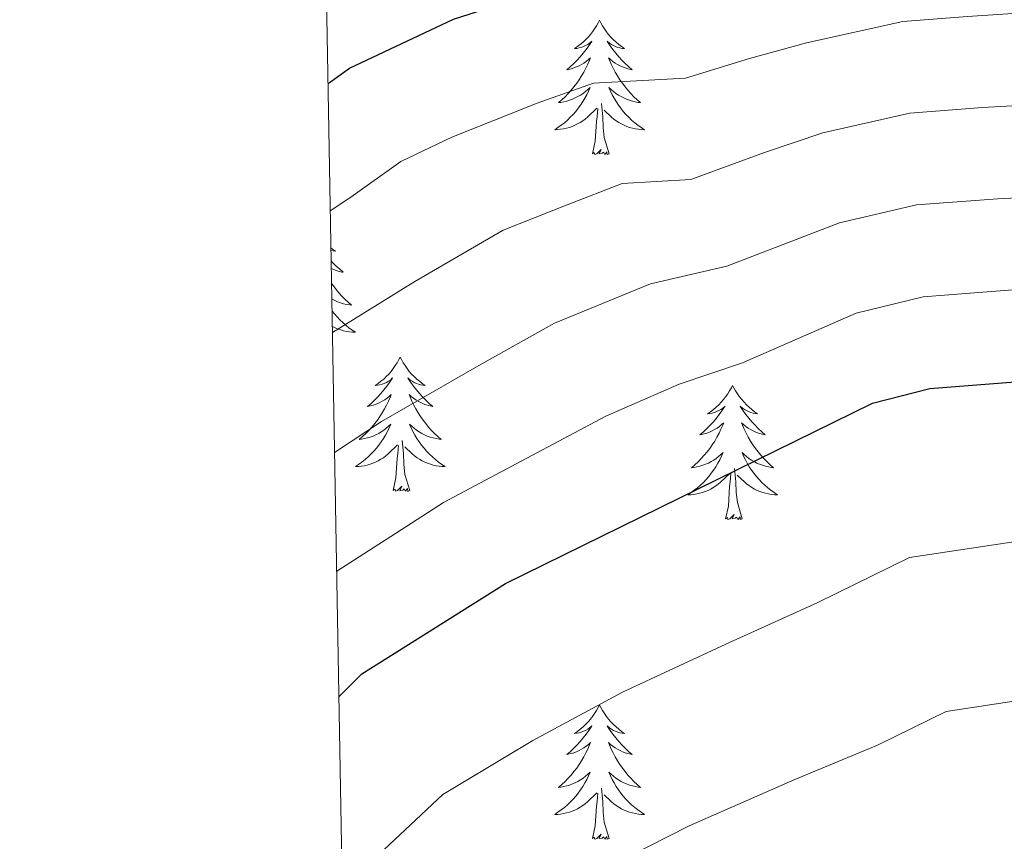
# Model space of a CAD drawing. Extents: x 619322 to 623833, y 784814 to 787867.
# Drawn here: x 620199 to 620286, y 787177 to 787250 of the extents above; entities that cross this region are included whole.
import ezdxf

# ---------------------------------------------------------------- set-up
doc = ezdxf.new("R2010")
doc.units = 0
doc.header["$MEASUREMENT"] = 0
for name, color, linetype in [('Nivel 36', 7, 'Continuous'), ('Nivel 4', 7, 'Continuous'), ('Nivel 5', 7, 'Continuous'), ('Nivel 54', 7, 'Continuous'), ('Nivel 61', 7, 'Continuous'), ('Nivel 63', 7, 'Continuous')]:
    doc.layers.add(name, color=color, linetype=linetype)

msp = doc.modelspace()

# ---------------------------------------------------------------- linework, layer by layer
at = {"layer": 'Nivel 36', "color": 92, "linetype": 'Continuous', "lineweight": 0, "flags": 128}
for points in [[(620250.49, 787249.744), (620250.379, 787249.525), (620250.224, 787249.25), (620250.056, 787248.984), (620249.874, 787248.727), (620249.68, 787248.479), (620249.473, 787248.241), (620249.254, 787248.015), (620249.024, 787247.799), (620248.784, 787247.596), (620248.533, 787247.405), (620248.273, 787247.227), (620248.472, 787247.25), (620248.675, 787247.288), (620248.874, 787247.343), (620249.069, 787247.412), (620249.258, 787247.497), (620249.439, 787247.596), (620249.613, 787247.708), (620249.818, 787247.899), (620249.777, 787247.834), (620249.547, 787247.489), (620249.304, 787247.153), (620249.048, 787246.827), (620248.78, 787246.511), (620248.5, 787246.206), (620248.208, 787245.912), (620247.905, 787245.629), (620247.592, 787245.358), (620247.716, 787245.381), (620247.962, 787245.439), (620248.204, 787245.512), (620248.44, 787245.6), (620248.671, 787245.703), (620248.894, 787245.821), (620249.11, 787245.952), (620249.317, 787246.097), (620249.514, 787246.254), (620249.701, 787246.424), (620249.613, 787246.202), (620249.457, 787245.841), (620249.286, 787245.487), (620249.101, 787245.14), (620248.901, 787244.8), (620248.689, 787244.469), (620248.462, 787244.147), (620248.223, 787243.835), (620247.972, 787243.532), (620247.708, 787243.24), (620247.433, 787242.959), (620247.146, 787242.689), (620246.849, 787242.431), (620247.045, 787242.456), (620247.312, 787242.503), (620247.575, 787242.566), (620247.834, 787242.645), (620248.089, 787242.739), (620248.337, 787242.847), (620248.578, 787242.97), (620248.812, 787243.108), (620249.037, 787243.258), (620249.253, 787243.422), (620249.459, 787243.598), (620249.654, 787243.786), (620249.513, 787243.459), (620249.358, 787243.138), (620249.189, 787242.824), (620249.006, 787242.519), (620248.809, 787242.222), (620248.599, 787241.934), (620248.376, 787241.656), (620248.141, 787241.388), (620247.895, 787241.13), (620247.637, 787240.885), (620247.368, 787240.651), (620247.089, 787240.429), (620246.8, 787240.22), (620246.51, 787240.029), (620246.775, 787240.038), (620247.038, 787240.063), (620247.3, 787240.104), (620247.559, 787240.161), (620247.814, 787240.233), (620248.064, 787240.32), (620248.308, 787240.423), (620248.546, 787240.539), (620248.776, 787240.67), (620248.998, 787240.815), (620249.211, 787240.973), (620249.414, 787241.143), (620250.262, 787241.942)], [(620250.49, 787249.744), (620250.601, 787249.525), (620250.756, 787249.25), (620250.924, 787248.984), (620251.106, 787248.727), (620251.3, 787248.479), (620251.507, 787248.241), (620251.726, 787248.015), (620251.956, 787247.799), (620252.196, 787247.596), (620252.447, 787247.405), (620252.707, 787247.227), (620252.508, 787247.25), (620252.305, 787247.288), (620252.106, 787247.343), (620251.911, 787247.412), (620251.722, 787247.497), (620251.541, 787247.596), (620251.367, 787247.708), (620251.162, 787247.899), (620251.203, 787247.834), (620251.433, 787247.489), (620251.676, 787247.153), (620251.932, 787246.827), (620252.2, 787246.511), (620252.48, 787246.206), (620252.772, 787245.912), (620253.075, 787245.629), (620253.388, 787245.358), (620253.264, 787245.381), (620253.018, 787245.439), (620252.776, 787245.512), (620252.54, 787245.6), (620252.309, 787245.703), (620252.086, 787245.821), (620251.87, 787245.952), (620251.663, 787246.097), (620251.466, 787246.254), (620251.279, 787246.424), (620251.367, 787246.202), (620251.523, 787245.841), (620251.694, 787245.487), (620251.879, 787245.14), (620252.079, 787244.8), (620252.291, 787244.469), (620252.518, 787244.147), (620252.757, 787243.835), (620253.008, 787243.532), (620253.272, 787243.24), (620253.547, 787242.959), (620253.834, 787242.689), (620254.131, 787242.431), (620253.935, 787242.456), (620253.668, 787242.503), (620253.405, 787242.566), (620253.146, 787242.645), (620252.891, 787242.739), (620252.643, 787242.847), (620252.402, 787242.97), (620252.168, 787243.108), (620251.943, 787243.258), (620251.727, 787243.422), (620251.521, 787243.598), (620251.326, 787243.786), (620251.467, 787243.459), (620251.622, 787243.138), (620251.791, 787242.824), (620251.974, 787242.519), (620252.171, 787242.222), (620252.381, 787241.934), (620252.604, 787241.656), (620252.839, 787241.388), (620253.085, 787241.13), (620253.343, 787240.885), (620253.612, 787240.651), (620253.891, 787240.429), (620254.18, 787240.22), (620254.47, 787240.029), (620254.205, 787240.038), (620253.942, 787240.063), (620253.68, 787240.104), (620253.421, 787240.161), (620253.166, 787240.233), (620252.916, 787240.32), (620252.672, 787240.423), (620252.434, 787240.539), (620252.204, 787240.67), (620251.982, 787240.815), (620251.769, 787240.973), (620251.566, 787241.143), (620250.908, 787241.763)], [(620249.871, 787237.893), (620250.116, 787239.011), (620250.229, 787240.753), (620250.277, 787241.186), (620250.34, 787241.909)], [(620251.341, 787237.893), (620250.912, 787239.333), (620250.821, 787240.237), (620250.775, 787241.186), (620250.673, 787242.35)], [(620251.341, 787237.893), (620251.167, 787237.825), (620251.148, 787238.064), (620250.958, 787237.842), (620250.837, 787238.045), (620250.716, 787237.937), (620250.446, 787237.883), (620250.642, 787238.276), (620250.257, 787237.896), (620250.069, 787237.842), (620250.028, 787238.004), (620249.871, 787237.893)], [(620226.644, 787229.529), (620226.789, 787229.419), (620227.049, 787229.241), (620226.85, 787229.264), (620226.648, 787229.302)], [(620226.665, 787228.391), (620226.822, 787228.22), (620227.114, 787227.926), (620227.417, 787227.643), (620227.73, 787227.372), (620227.606, 787227.395), (620227.36, 787227.453), (620227.118, 787227.526), (620226.882, 787227.614), (620226.677, 787227.706)], [(620226.7, 787226.388), (620226.86, 787226.161), (620227.099, 787225.849), (620227.35, 787225.546), (620227.614, 787225.254), (620227.889, 787224.973), (620228.176, 787224.703), (620228.473, 787224.445), (620228.277, 787224.47), (620228.01, 787224.517), (620227.747, 787224.58), (620227.488, 787224.659), (620227.233, 787224.753), (620226.985, 787224.861), (620226.744, 787224.984), (620226.725, 787224.995)], [(620226.744, 787223.922), (620226.946, 787223.67), (620227.181, 787223.402), (620227.427, 787223.144), (620227.685, 787222.899), (620227.954, 787222.665), (620228.233, 787222.443), (620228.522, 787222.234), (620228.812, 787222.043), (620228.547, 787222.052), (620228.284, 787222.077), (620228.022, 787222.118), (620227.763, 787222.175), (620227.508, 787222.247), (620227.258, 787222.334), (620227.014, 787222.437), (620226.776, 787222.553), (620226.768, 787222.558)], [(620232.792, 787219.839), (620232.681, 787219.62), (620232.526, 787219.345), (620232.358, 787219.079), (620232.176, 787218.822), (620231.982, 787218.574), (620231.775, 787218.336), (620231.556, 787218.11), (620231.326, 787217.894), (620231.086, 787217.691), (620230.835, 787217.5), (620230.575, 787217.322), (620230.774, 787217.345), (620230.977, 787217.383), (620231.176, 787217.438), (620231.371, 787217.507), (620231.56, 787217.592), (620231.741, 787217.691), (620231.915, 787217.803), (620232.12, 787217.994), (620232.079, 787217.929), (620231.849, 787217.584), (620231.606, 787217.248), (620231.35, 787216.922), (620231.082, 787216.606), (620230.802, 787216.301), (620230.51, 787216.007), (620230.207, 787215.724), (620229.894, 787215.453), (620230.018, 787215.476), (620230.264, 787215.534), (620230.506, 787215.607), (620230.742, 787215.695), (620230.973, 787215.798), (620231.196, 787215.916), (620231.412, 787216.047), (620231.619, 787216.192), (620231.816, 787216.349), (620232.003, 787216.519), (620231.915, 787216.297), (620231.759, 787215.936), (620231.588, 787215.582), (620231.403, 787215.235), (620231.203, 787214.895), (620230.991, 787214.564), (620230.764, 787214.242), (620230.525, 787213.93), (620230.274, 787213.627), (620230.01, 787213.335), (620229.735, 787213.054), (620229.448, 787212.784), (620229.151, 787212.526), (620229.347, 787212.551), (620229.614, 787212.598), (620229.877, 787212.661), (620230.136, 787212.74), (620230.391, 787212.834), (620230.639, 787212.942), (620230.88, 787213.065), (620231.114, 787213.203), (620231.339, 787213.353), (620231.555, 787213.517), (620231.761, 787213.693), (620231.956, 787213.881), (620231.815, 787213.554), (620231.66, 787213.233), (620231.491, 787212.919), (620231.308, 787212.614), (620231.111, 787212.317), (620230.901, 787212.029), (620230.678, 787211.751), (620230.443, 787211.483), (620230.197, 787211.225), (620229.939, 787210.98), (620229.67, 787210.746), (620229.391, 787210.524), (620229.102, 787210.315), (620228.812, 787210.124), (620229.077, 787210.133), (620229.34, 787210.158), (620229.602, 787210.199), (620229.861, 787210.256), (620230.116, 787210.328), (620230.366, 787210.415), (620230.61, 787210.518), (620230.848, 787210.634), (620231.078, 787210.765), (620231.3, 787210.91), (620231.513, 787211.068), (620231.716, 787211.238), (620232.564, 787212.037)], [(620232.792, 787219.839), (620232.903, 787219.62), (620233.058, 787219.345), (620233.226, 787219.079), (620233.408, 787218.822), (620233.602, 787218.574), (620233.809, 787218.336), (620234.028, 787218.11), (620234.258, 787217.894), (620234.498, 787217.691), (620234.749, 787217.5), (620235.009, 787217.322), (620234.81, 787217.345), (620234.607, 787217.383), (620234.408, 787217.438), (620234.213, 787217.507), (620234.024, 787217.592), (620233.843, 787217.691), (620233.669, 787217.803), (620233.464, 787217.994), (620233.505, 787217.929), (620233.735, 787217.584), (620233.978, 787217.248), (620234.234, 787216.922), (620234.502, 787216.606), (620234.782, 787216.301), (620235.074, 787216.007), (620235.377, 787215.724), (620235.69, 787215.453), (620235.566, 787215.476), (620235.32, 787215.534), (620235.078, 787215.607), (620234.842, 787215.695), (620234.611, 787215.798), (620234.388, 787215.916), (620234.172, 787216.047), (620233.965, 787216.192), (620233.768, 787216.349), (620233.581, 787216.519), (620233.669, 787216.297), (620233.825, 787215.936), (620233.996, 787215.582), (620234.181, 787215.235), (620234.381, 787214.895), (620234.593, 787214.564), (620234.82, 787214.242), (620235.059, 787213.93), (620235.31, 787213.627), (620235.574, 787213.335), (620235.849, 787213.054), (620236.136, 787212.784), (620236.433, 787212.526), (620236.237, 787212.551), (620235.97, 787212.598), (620235.707, 787212.661), (620235.448, 787212.74), (620235.193, 787212.834), (620234.945, 787212.942), (620234.704, 787213.065), (620234.47, 787213.203), (620234.245, 787213.353), (620234.029, 787213.517), (620233.823, 787213.693), (620233.628, 787213.881), (620233.769, 787213.554), (620233.924, 787213.233), (620234.093, 787212.919), (620234.276, 787212.614), (620234.473, 787212.317), (620234.683, 787212.029), (620234.906, 787211.751), (620235.141, 787211.483), (620235.387, 787211.225), (620235.645, 787210.98), (620235.914, 787210.746), (620236.193, 787210.524), (620236.482, 787210.315), (620236.772, 787210.124), (620236.507, 787210.133), (620236.244, 787210.158), (620235.982, 787210.199), (620235.723, 787210.256), (620235.468, 787210.328), (620235.218, 787210.415), (620234.974, 787210.518), (620234.736, 787210.634), (620234.506, 787210.765), (620234.284, 787210.91), (620234.071, 787211.068), (620233.868, 787211.238), (620233.21, 787211.858)], [(620262.307, 787217.331), (620262.196, 787217.112), (620262.041, 787216.837), (620261.873, 787216.571), (620261.691, 787216.314), (620261.497, 787216.066), (620261.29, 787215.828), (620261.071, 787215.602), (620260.841, 787215.386), (620260.601, 787215.183), (620260.35, 787214.992), (620260.09, 787214.814), (620260.289, 787214.837), (620260.492, 787214.875), (620260.691, 787214.93), (620260.886, 787214.999), (620261.075, 787215.084), (620261.256, 787215.183), (620261.43, 787215.295), (620261.635, 787215.486), (620261.594, 787215.421), (620261.364, 787215.076), (620261.121, 787214.74), (620260.865, 787214.414), (620260.597, 787214.098), (620260.317, 787213.793), (620260.025, 787213.499), (620259.722, 787213.216), (620259.409, 787212.945), (620259.533, 787212.968), (620259.779, 787213.026), (620260.021, 787213.099), (620260.257, 787213.187), (620260.488, 787213.29), (620260.711, 787213.408), (620260.927, 787213.539), (620261.134, 787213.684), (620261.331, 787213.841), (620261.518, 787214.011), (620261.43, 787213.789), (620261.274, 787213.428), (620261.103, 787213.074), (620260.918, 787212.727), (620260.718, 787212.387), (620260.506, 787212.056), (620260.279, 787211.734), (620260.04, 787211.422), (620259.789, 787211.119), (620259.525, 787210.827), (620259.25, 787210.546), (620258.963, 787210.276), (620258.666, 787210.018), (620258.862, 787210.043), (620259.129, 787210.09), (620259.392, 787210.153), (620259.651, 787210.232), (620259.906, 787210.326), (620260.154, 787210.434), (620260.395, 787210.557), (620260.629, 787210.695), (620260.854, 787210.845), (620261.07, 787211.009), (620261.276, 787211.185), (620261.471, 787211.373), (620261.33, 787211.046), (620261.175, 787210.725), (620261.006, 787210.411), (620260.823, 787210.106), (620260.626, 787209.809), (620260.416, 787209.521), (620260.193, 787209.243), (620259.958, 787208.975), (620259.712, 787208.717), (620259.454, 787208.472), (620259.185, 787208.238), (620258.906, 787208.016), (620258.617, 787207.807), (620258.327, 787207.616), (620258.592, 787207.625), (620258.855, 787207.65), (620259.117, 787207.691), (620259.376, 787207.748), (620259.631, 787207.82), (620259.881, 787207.907), (620260.125, 787208.01), (620260.363, 787208.126), (620260.593, 787208.257), (620260.815, 787208.402), (620261.028, 787208.56), (620261.231, 787208.73), (620262.079, 787209.529)], [(620262.307, 787217.331), (620262.418, 787217.112), (620262.573, 787216.837), (620262.741, 787216.571), (620262.923, 787216.314), (620263.117, 787216.066), (620263.324, 787215.828), (620263.543, 787215.602), (620263.773, 787215.386), (620264.013, 787215.183), (620264.264, 787214.992), (620264.524, 787214.814), (620264.325, 787214.837), (620264.122, 787214.875), (620263.923, 787214.93), (620263.728, 787214.999), (620263.539, 787215.084), (620263.358, 787215.183), (620263.184, 787215.295), (620262.979, 787215.486), (620263.02, 787215.421), (620263.25, 787215.076), (620263.493, 787214.74), (620263.749, 787214.414), (620264.017, 787214.098), (620264.297, 787213.793), (620264.589, 787213.499), (620264.892, 787213.216), (620265.205, 787212.945), (620265.081, 787212.968), (620264.835, 787213.026), (620264.593, 787213.099), (620264.357, 787213.187), (620264.126, 787213.29), (620263.903, 787213.408), (620263.687, 787213.539), (620263.48, 787213.684), (620263.283, 787213.841), (620263.096, 787214.011), (620263.184, 787213.789), (620263.34, 787213.428), (620263.511, 787213.074), (620263.696, 787212.727), (620263.896, 787212.387), (620264.108, 787212.056), (620264.335, 787211.734), (620264.574, 787211.422), (620264.825, 787211.119), (620265.089, 787210.827), (620265.364, 787210.546), (620265.651, 787210.276), (620265.948, 787210.018), (620265.752, 787210.043), (620265.485, 787210.09), (620265.222, 787210.153), (620264.963, 787210.232), (620264.708, 787210.326), (620264.46, 787210.434), (620264.219, 787210.557), (620263.985, 787210.695), (620263.76, 787210.845), (620263.544, 787211.009), (620263.338, 787211.185), (620263.143, 787211.373), (620263.284, 787211.046), (620263.439, 787210.725), (620263.608, 787210.411), (620263.791, 787210.106), (620263.988, 787209.809), (620264.198, 787209.521), (620264.421, 787209.243), (620264.656, 787208.975), (620264.902, 787208.717), (620265.16, 787208.472), (620265.429, 787208.238), (620265.708, 787208.016), (620265.997, 787207.807), (620266.287, 787207.616), (620266.022, 787207.625), (620265.759, 787207.65), (620265.497, 787207.691), (620265.238, 787207.748), (620264.983, 787207.82), (620264.733, 787207.907), (620264.489, 787208.01), (620264.251, 787208.126), (620264.021, 787208.257), (620263.799, 787208.402), (620263.586, 787208.56), (620263.383, 787208.73), (620262.725, 787209.35)], [(620233.643, 787207.988), (620233.214, 787209.428), (620233.123, 787210.332), (620233.077, 787211.281), (620232.975, 787212.445)], [(620232.173, 787207.988), (620232.418, 787209.106), (620232.531, 787210.848), (620232.579, 787211.281), (620232.642, 787212.004)], [(620261.688, 787205.48), (620261.933, 787206.598), (620262.046, 787208.34), (620262.094, 787208.773), (620262.157, 787209.496)], [(620263.158, 787205.48), (620262.729, 787206.92), (620262.638, 787207.824), (620262.592, 787208.773), (620262.49, 787209.937)], [(620233.643, 787207.988), (620233.469, 787207.92), (620233.45, 787208.159), (620233.26, 787207.937), (620233.139, 787208.14), (620233.018, 787208.032), (620232.748, 787207.978), (620232.944, 787208.371), (620232.559, 787207.991), (620232.371, 787207.937), (620232.33, 787208.099), (620232.173, 787207.988)], [(620263.158, 787205.48), (620262.984, 787205.412), (620262.965, 787205.651), (620262.775, 787205.429), (620262.654, 787205.632), (620262.533, 787205.524), (620262.263, 787205.47), (620262.459, 787205.863), (620262.074, 787205.483), (620261.886, 787205.429), (620261.845, 787205.591), (620261.688, 787205.48)], [(620250.49, 787188.946), (620250.379, 787188.727), (620250.224, 787188.452), (620250.056, 787188.186), (620249.874, 787187.929), (620249.68, 787187.681), (620249.473, 787187.443), (620249.254, 787187.217), (620249.024, 787187.001), (620248.784, 787186.798), (620248.533, 787186.607), (620248.273, 787186.429), (620248.472, 787186.452), (620248.675, 787186.49), (620248.874, 787186.545), (620249.069, 787186.614), (620249.258, 787186.699), (620249.439, 787186.798), (620249.613, 787186.91), (620249.818, 787187.101), (620249.777, 787187.036), (620249.547, 787186.691), (620249.304, 787186.355), (620249.048, 787186.029), (620248.78, 787185.713), (620248.5, 787185.408), (620248.208, 787185.114), (620247.905, 787184.831), (620247.592, 787184.56), (620247.716, 787184.583), (620247.962, 787184.641), (620248.204, 787184.714), (620248.44, 787184.802), (620248.671, 787184.905), (620248.894, 787185.023), (620249.11, 787185.154), (620249.317, 787185.299), (620249.514, 787185.456), (620249.701, 787185.626), (620249.613, 787185.404), (620249.457, 787185.043), (620249.286, 787184.689), (620249.101, 787184.342), (620248.901, 787184.002), (620248.689, 787183.671), (620248.462, 787183.349), (620248.223, 787183.037), (620247.972, 787182.734), (620247.708, 787182.442), (620247.433, 787182.161), (620247.146, 787181.891), (620246.849, 787181.633), (620247.045, 787181.658), (620247.312, 787181.705), (620247.575, 787181.768), (620247.834, 787181.847), (620248.089, 787181.941), (620248.337, 787182.049), (620248.578, 787182.172), (620248.812, 787182.31), (620249.037, 787182.46), (620249.253, 787182.624), (620249.459, 787182.8), (620249.654, 787182.988), (620249.513, 787182.661), (620249.358, 787182.34), (620249.189, 787182.026), (620249.006, 787181.721), (620248.809, 787181.424), (620248.599, 787181.136), (620248.376, 787180.858), (620248.141, 787180.59), (620247.895, 787180.332), (620247.637, 787180.087), (620247.368, 787179.853), (620247.089, 787179.631), (620246.8, 787179.422), (620246.51, 787179.231), (620246.775, 787179.24), (620247.038, 787179.265), (620247.3, 787179.306), (620247.559, 787179.363), (620247.814, 787179.435), (620248.064, 787179.522), (620248.308, 787179.625), (620248.546, 787179.741), (620248.776, 787179.872), (620248.998, 787180.017), (620249.211, 787180.175), (620249.414, 787180.345), (620250.262, 787181.144)], [(620250.49, 787188.946), (620250.601, 787188.727), (620250.756, 787188.452), (620250.924, 787188.186), (620251.106, 787187.929), (620251.3, 787187.681), (620251.507, 787187.443), (620251.726, 787187.217), (620251.956, 787187.001), (620252.196, 787186.798), (620252.447, 787186.607), (620252.707, 787186.429), (620252.508, 787186.452), (620252.305, 787186.49), (620252.106, 787186.545), (620251.911, 787186.614), (620251.722, 787186.699), (620251.541, 787186.798), (620251.367, 787186.91), (620251.162, 787187.101), (620251.203, 787187.036), (620251.433, 787186.691), (620251.676, 787186.355), (620251.932, 787186.029), (620252.2, 787185.713), (620252.48, 787185.408), (620252.772, 787185.114), (620253.075, 787184.831), (620253.388, 787184.56), (620253.264, 787184.583), (620253.018, 787184.641), (620252.776, 787184.714), (620252.54, 787184.802), (620252.309, 787184.905), (620252.086, 787185.023), (620251.87, 787185.154), (620251.663, 787185.299), (620251.466, 787185.456), (620251.279, 787185.626), (620251.367, 787185.404), (620251.523, 787185.043), (620251.694, 787184.689), (620251.879, 787184.342), (620252.079, 787184.002), (620252.291, 787183.671), (620252.518, 787183.349), (620252.757, 787183.037), (620253.008, 787182.734), (620253.272, 787182.442), (620253.547, 787182.161), (620253.834, 787181.891), (620254.131, 787181.633), (620253.935, 787181.658), (620253.668, 787181.705), (620253.405, 787181.768), (620253.146, 787181.847), (620252.891, 787181.941), (620252.643, 787182.049), (620252.402, 787182.172), (620252.168, 787182.31), (620251.943, 787182.46), (620251.727, 787182.624), (620251.521, 787182.8), (620251.326, 787182.988), (620251.467, 787182.661), (620251.622, 787182.34), (620251.791, 787182.026), (620251.974, 787181.721), (620252.171, 787181.424), (620252.381, 787181.136), (620252.604, 787180.858), (620252.839, 787180.59), (620253.085, 787180.332), (620253.343, 787180.087), (620253.612, 787179.853), (620253.891, 787179.631), (620254.18, 787179.422), (620254.47, 787179.231), (620254.205, 787179.24), (620253.942, 787179.265), (620253.68, 787179.306), (620253.421, 787179.363), (620253.166, 787179.435), (620252.916, 787179.522), (620252.672, 787179.625), (620252.434, 787179.741), (620252.204, 787179.872), (620251.982, 787180.017), (620251.769, 787180.175), (620251.566, 787180.345), (620250.908, 787180.965)], [(620251.341, 787177.095), (620250.912, 787178.535), (620250.821, 787179.439), (620250.775, 787180.388), (620250.673, 787181.552)], [(620249.871, 787177.095), (620250.116, 787178.213), (620250.229, 787179.955), (620250.277, 787180.388), (620250.34, 787181.111)], [(620251.341, 787177.095), (620251.167, 787177.027), (620251.148, 787177.266), (620250.958, 787177.044), (620250.837, 787177.247), (620250.716, 787177.139), (620250.446, 787177.085), (620250.642, 787177.478), (620250.257, 787177.098), (620250.069, 787177.044), (620250.028, 787177.206), (620249.871, 787177.095)]]:
    msp.add_lwpolyline(points, dxfattribs=at)
at = {"layer": 'Nivel 4', "color": 25, "linetype": 'Continuous', "lineweight": 30, "flags": 128}
for points, elevation in [([(620226.386, 787244.119), (620228.294, 787245.48), (620237.527, 787249.845), (620247.438, 787253.046), (620257.616, 787253.633), (620276.837, 787257.8), (620310.987, 787260.296), (620331.416, 787260.431), (620348.02, 787258.333), (620369.923, 787253.86), (620406.694, 787243.45), (620416.884, 787239.431), (620426.464, 787233.901), (620453.955, 787214.595), (620466.244, 787203.899), (620472.919, 787195.967), (620489.664, 787169.21)], 550), ([(620227.349, 787189.676), (620229.374, 787191.717), (620242.143, 787199.734), (620274.743, 787215.751), (620279.835, 787217.05), (620288.534, 787217.73), (620335.301, 787218.333), (620371.803, 787217.776), (620392.566, 787215.96), (620402.978, 787212.02), (620412.633, 787206.127), (620423.945, 787194.642), (620433.181, 787181.431), (620453.018, 787149.477)], 575)]:
    msp.add_lwpolyline(points, dxfattribs=dict(at, elevation=elevation))
at = {"layer": 'Nivel 5', "color": 25, "linetype": 'Continuous', "lineweight": 0, "flags": 128}
for points, elevation in [([(620226.586, 787232.825), (620228.4, 787234.032), (620232.858, 787237.212), (620237.372, 787239.363), (620244.948, 787242.374), (620249.969, 787244.147), (620258.111, 787244.617), (620263.815, 787246.346), (620268.859, 787247.751), (620277.436, 787249.65), (620283.165, 787250.077), (620292.144, 787250.673), (620302.122, 787251.282), (620311.495, 787251.847), (620316.495, 787251.886), (620321.495, 787251.925), (620332.193, 787252.011), (620340.129, 787251.008), (620346.476, 787250.317), (620356.313, 787248.686), (620367.998, 787246.678), (620377.995, 787244.464), (620387.685, 787242.11)], 555), ([(620226.776, 787222.038), (620234.079, 787226.56), (620241.93, 787231.109), (620247.612, 787233.367), (620252.5, 787235.248), (620258.606, 787235.601), (620265.128, 787238), (620270.33, 787239.751), (620278.036, 787241.5), (620284.507, 787241.99), (620292.491, 787242.453), (620302.474, 787242.942), (620312.004, 787243.398), (620317.004, 787243.443), (620322.004, 787243.489), (620332.97, 787243.591), (620338.922, 787242.839), (620344.932, 787242.302), (620354.809, 787241.04), (620366.073, 787239.496), (620376.447, 787237.792), (620386.205, 787235.808)], 560), ([(620226.965, 787211.375), (620231.117, 787214.119), (620239.759, 787219.087), (620246.488, 787222.855), (620255.031, 787226.35), (620261.795, 787227.908), (620271.801, 787231.751), (620278.635, 787233.35), (620285.849, 787233.903), (620292.838, 787234.233), (620302.827, 787234.602), (620312.513, 787234.949), (620317.513, 787235.001), (620322.513, 787235.053), (620333.747, 787235.172), (620343.388, 787234.286), (620353.306, 787233.395), (620364.148, 787232.314), (620374.899, 787231.12), (620384.724, 787229.507)], 565), ([(620227.152, 787200.82), (620232.376, 787204.186), (620236.63, 787206.926), (620245.438, 787211.615), (620251.046, 787214.601), (620257.562, 787217.451), (620263.188, 787219.333), (620273.272, 787223.751), (620279.235, 787225.2), (620287.191, 787225.816), (620293.185, 787226.013), (620303.179, 787226.262), (620313.022, 787226.5), (620318.022, 787226.558), (620323.022, 787226.617), (620334.524, 787226.752), (620341.844, 787226.271), (620351.802, 787225.749), (620362.223, 787225.132), (620373.351, 787224.448), (620383.244, 787223.205)], 570), ([(620229.874, 787174.744), (620236.579, 787181.001), (620244.568, 787185.812), (620252.537, 787190.079), (620261.719, 787194.342), (620269.881, 787198.064), (620278.011, 787202.058), (620290.038, 787203.838), (620299.032, 787204.039), (620304.199, 787204.207), (620309.199, 787204.274), (620314.198, 787204.342), (620319.198, 787204.409), (620328.455, 787204.533), (620334.867, 787204.696), (620344.857, 787204.759), (620354.973, 787204.834), (620365.061, 787204.563), (620370.266, 787204.484), (620379.21, 787203.566), (620388.827, 787202.59)], 580), ([(620251.294, 787174.59), (620258.444, 787178.22), (620267.834, 787182.336), (620275.181, 787185.37), (620281.279, 787188.365), (620291.542, 787189.947), (620299.531, 787190.22), (620304.867, 787190.491), (620309.867, 787190.561), (620319.866, 787190.703), (620328.38, 787190.821), (620334.433, 787191.059), (620344.415, 787191.339), (620354.649, 787191.642), (620364.825, 787191.252), (620373.667, 787190.489), (620381.595, 787189.525), (620387.893, 787188.158), (620393.895, 787185.293), (620399.233, 787181.182), (620403.915, 787176.429)], 585)]:
    msp.add_lwpolyline(points, dxfattribs=dict(at, elevation=elevation))
at = {"layer": 'Nivel 61', "color": 19, "linetype": 'Continuous', "lineweight": 0}
msp.add_3dface([(620221.17, 787539.18), (623604.83, 787599.83), (623646.88, 785286.23), (620262.07, 785225.59)], dxfattribs=at)
at = {"layer": 'Nivel 63', "color": 7, "linetype": 'Continuous', "lineweight": 30}
msp.add_3dface([(619374.854, 784813.906), (619321.654, 787787.439), (623779.933, 787867.239), (623833.134, 784893.706)], dxfattribs=at)
msp.add_3dface([(619374.854, 784813.906), (619321.654, 787787.439), (623779.933, 787867.239), (623833.134, 784893.706)], dxfattribs=at)
at = {"layer": 'Nivel 63', "color": 7, "linetype": 'Continuous', "lineweight": 0}
msp.add_3dface([(619376.854, 784815.906, -0.25), (623831.134, 784895.706, -0.25), (623777.933, 787865.239, -0.25), (619323.654, 787785.439, -0.25)], dxfattribs=at)

# ---------------------------------------------------------------- meshes
at = {"layer": 'Nivel 54', "color": 21, "linetype": 'Continuous', "lineweight": 0}
mesh = msp.add_polyface(dxfattribs=at)
corners = [(620364.838, 787352.6, 493.301), (620374.313, 787343.368, 494.66), (620384.786, 787333.919, 497.053), (620402.578, 787317.334, 499.446), (620414.564, 787304.524, 500.045), (620426.967, 787289.8, 500.643), (620435.644, 787278.281, 503.036), (620445.943, 787271.345, 503.036), (620457.184, 787266.097, 504.233), (620470.066, 787259.489, 505.43), (620480.755, 787247.585, 505.43), (620494.713, 787229.091, 507.225), (620509.149, 787205.595, 509.618), (620521.669, 787184.326, 510.815), (620529.13, 787171.371, 511.413), (620543.583, 787149.722, 512.011), (620554.16, 787131.848, 512.011), (620569.02, 787110.545, 512.61), (620578.516, 787097.453, 512.61), (620587.524, 787091.48, 512.011), (620594.536, 787091.57, 512.011), (620602.699, 787099.528, 512.011), (620605.427, 787109.35, 512.61), (620602.505, 787125.945, 513.806), (620602.663, 787142.905, 514.405), (620607.696, 787161.424, 514.405), (620616.89, 787177.333, 514.405), (620633.057, 787192.766, 513.806), (620646.682, 787207.525, 514.405), (620652.415, 787213.799, 513.806), (620658.848, 787223.528, 513.806), (620667.022, 787235.364, 513.806), (620681.164, 787247.588, 513.806), (620694.21, 787253.758, 513.806), (620711.785, 787257.816, 513.806), (620730.284, 787266.976, 514.405), (620734.605, 787270.204, 514.405), (620744.184, 787279.248, 514.405), (620755.223, 787293.319, 514.405), (620763.445, 787307.56, 515.003), (620771.558, 787316.643, 515.003), (620778.712, 787321.425, 515.601), (620781.405, 787321.461, 515.601), (620789.334, 787321.563, 515.601), (620804.153, 787319.1, 515.601), (620823.033, 787314.733, 515.601), (620841.595, 787313.427, 515.601), (620859.776, 787314.049, 516.2), (620878.674, 787318.548, 516.2), (620899.859, 787326.174, 516.798), (620914.771, 787336.521, 516.205), (620914.903, 787336.613, 516.2), (620915.161, 787336.634, 516.229), (620925.289, 787337.49, 517.396), (620938.806, 787338.823, 519.191), (620960.232, 787345.245, 520.986), (620986.169, 787350.552, 522.781), (621011.766, 787356.63, 525.175), (621034.283, 787361.897, 526.97), (621056.422, 787366.775, 529.363), (621061.676, 787367.914, 529.921), (621078.942, 787371.659, 531.756), (621109.516, 787377.801, 535.944), (621139.305, 787385.081, 540.133), (621167.262, 787391.202, 543.723), (621188.691, 787399.554, 546.116), (621208.203, 787407.111, 548.509), (621218.996, 787413.074, 549.108), (621231.254, 787422.127, 551.501), (621241.859, 787431.845, 552.698), (621253.441, 787440.671, 553.894), (621264.702, 787445.345, 555.689), (621280.184, 787451.236, 556.886), (621296.81, 787453.722, 559.279), (621315.507, 787454.728, 561.074), (621339.247, 787456.182, 562.271), (621362.971, 787458.021, 564.066), (621383.944, 787459.436, 566.459), (621398.808, 787458.866, 567.656), (621414.966, 787457.921, 568.853), (621438.82, 787459.384, 571.246), (621453.162, 787461.511, 573.041), (621465.323, 787466.399, 576.033), (621476.822, 787477.02, 577.828), (621493.096, 787490.619, 577.828), (621511.272, 787506.167, 579.024), (621524.128, 787516.649, 580.221), (621538.555, 787527.57, 580.221), (621553.362, 787540.43, 580.819), (621567.338, 787552.836, 581.418), (621581.699, 787563.567, 581.418), (621577.637, 787563.494, 581.418), (621565.837, 787554.677, 581.418), (621537.059, 787529.413, 580.221), (621522.661, 787518.515, 580.221), (621509.75, 787507.988, 579.024), (621491.563, 787492.431, 577.828), (621475.255, 787478.803, 577.828), (621464.033, 787468.438, 576.033), (621452.536, 787463.817, 573.041), (621438.572, 787461.746, 571.246), (621414.962, 787460.298, 568.853), (621383.909, 787461.812, 566.459), (621362.799, 787460.387, 564.066), (621339.082, 787458.549, 562.271), (621315.37, 787457.097, 561.074), (621296.57, 787456.085, 559.279), (621279.579, 787453.545, 556.886), (621263.825, 787447.55, 555.689), (621252.247, 787442.744, 553.894), (621240.335, 787433.667, 552.698), (621229.743, 787423.961, 551.501), (621217.711, 787415.075, 549.108), (621207.196, 787409.265, 548.509), (621166.573, 787393.48, 543.723), (621138.769, 787387.392, 540.133), (621109, 787380.117, 535.944), (621078.456, 787373.981, 531.756), (621033.757, 787364.211, 526.97), (620985.656, 787352.869, 522.781), (620959.652, 787347.548, 520.986), (620938.344, 787341.162, 519.191), (620916.422, 787339.14, 516.99), (620912.862, 787338.24, 517.277), (620898.704, 787328.415, 516.798), (620877.959, 787320.947, 516.2), (620859.441, 787316.538, 516.2), (620841.64, 787315.93, 515.601), (620823.404, 787317.214, 515.601), (620804.64, 787321.553, 515.601), (620789.525, 787324.066, 515.601), (620781.372, 787323.96, 515.601), (620777.939, 787323.916, 515.601), (620769.905, 787318.546, 515.003), (620761.408, 787309.033, 515.003), (620753.146, 787294.722, 514.405), (620742.333, 787280.937, 514.405), (620732.994, 787272.121, 514.405), (620728.971, 787269.115, 514.405), (620710.938, 787260.187, 513.806), (620693.385, 787256.133, 513.806), (620679.787, 787249.703, 513.806), (620665.145, 787237.047, 513.806), (620656.777, 787224.927, 513.806), (620650.438, 787215.342, 513.806), (620644.841, 787209.216, 514.405), (620631.274, 787194.519, 513.806), (620614.905, 787178.894, 514.405), (620605.369, 787162.393, 514.405), (620600.166, 787143.25, 514.405), (620600.002, 787125.738, 513.806), (620602.866, 787109.473, 512.61), (620600.47, 787100.847, 512.011), (620593.505, 787094.057, 512.011), (620588.263, 787093.989, 512.011), (620580.275, 787099.286, 512.61), (620571.057, 787111.994, 512.61), (620556.263, 787133.201, 512.011), (620545.7, 787151.053, 512.011), (620531.255, 787172.69, 511.413), (620523.83, 787185.583, 510.815), (620511.292, 787206.884, 509.618), (620496.78, 787230.502, 507.225), (620482.686, 787249.176, 505.43), (620471.617, 787261.502, 505.43), (620458.283, 787268.342, 504.233), (620447.178, 787273.528, 503.036), (620437.389, 787280.12, 503.036), (620428.922, 787291.359, 500.643), (620416.435, 787306.185, 500.045), (620404.345, 787319.105, 499.446), (620386.475, 787335.762, 497.053), (620376.024, 787345.191, 494.66), (620361.338, 787359.504, 492.865), (620344.714, 787378.336, 491.07), (620338.836, 787387.224, 489.872), (620334.882, 787393.205, 490.478), (620334.115, 787394.366, 489.873), (620325.674, 787401.414, 488.676), (620314.4, 787405.364, 489.521), (620311.121, 787404.601, 488.21), (620299.761, 787398.241, 486.759), (620293.591, 787393.301, 487.227), (620289.981, 787391.541, 485.139), (620286.831, 787390.631, 484.919), (620282.031, 787392.111, 483.939), (620278.691, 787393.471, 482.939), (620275.201, 787398.861, 484.544), (620273.721, 787405.381, 481.333), (620273.351, 787418.481, 478.483), (620272.803, 787431.607, 477.998), (620273.664, 787457.881, 474.059), (620271.893, 787474.577, 472.205), (620265.885, 787490.737, 469.596), (620256.451, 787515.36, 465.94), (620255.53, 787517.686, 465.94), (620246.841, 787539.64, 462.248), (620244.131, 787539.592, 462.13), (620246.915, 787533.264, 462.948), (620256.719, 787507.672, 467.735), (620258.705, 787502.489, 467.735), (620263.546, 787489.854, 469.53), (620269.44, 787474, 470.128), (620271.157, 787457.806, 473.718), (620269.967, 787431.869, 477.906), (620269.504, 787426.854, 478.147), (620270.311, 787404.941, 481.235), (620272.001, 787397.511, 486.025), (620276.401, 787390.701, 487.601), (620286.791, 787387.061, 484.919), (620288.662, 787387.599, 485.717), (620291.211, 787388.331, 485.139), (620292.239, 787388.834, 485.716), (620295.421, 787390.391, 488.72), (620301.701, 787395.411, 487.133), (620312.171, 787401.301, 487.46), (620324.415, 787399.209, 488.676), (620332.232, 787392.681, 489.873), (620342.725, 787376.813, 491.07), (620359.525, 787357.779, 492.865), (620362.993, 787354.398, 493.342)]
mesh.append_faces([[corners[k] for k in face] for face in [(91, 89, 90), (198, 196, 197)]], dxfattribs={"vtx0": -1, "color": 21})
mesh.append_faces([[corners[k] for k in face] for face in [(89, 92, 88), (88, 93, 87), (87, 93, 86), (86, 95, 85), (85, 96, 84), (84, 96, 83), (83, 98, 82), (82, 98, 81), (81, 99, 80), (80, 101, 79), (79, 101, 78), (78, 102, 77), (77, 103, 76), (76, 104, 75), (75, 104, 74), (74, 105, 73), (73, 106, 72), (72, 108, 71), (71, 108, 70), (70, 110, 69), (69, 111, 68), (68, 111, 67), (67, 113, 66), (66, 113, 65), (65, 114, 64), (64, 114, 63), (63, 116, 62), (62, 116, 61), (61, 117, 60), (60, 117, 59), (59, 118, 58), (58, 118, 57), (57, 119, 56), (56, 119, 55), (55, 121, 54), (54, 121, 53), (53, 122, 52), (52, 122, 51), (51, 123, 50), (50, 123, 49), (49, 124, 48), (48, 126, 47), (47, 126, 46), (46, 128, 45), (45, 128, 44), (44, 129, 43), (43, 131, 42), (42, 131, 41), (41, 133, 40), (40, 134, 39), (39, 135, 38), (38, 136, 37), (37, 136, 36), (36, 138, 35), (35, 139, 34), (34, 139, 33), (33, 140, 32), (32, 142, 31), (31, 143, 30), (30, 144, 29), (29, 144, 28), (28, 146, 27), (27, 146, 26), (151, 23, 150), (150, 24, 149), (149, 24, 148), (21, 153, 20), (20, 153, 19), (19, 154, 18), (18, 155, 17), (17, 157, 16), (16, 157, 15), (15, 159, 14), (14, 159, 13), (13, 160, 12), (12, 161, 11), (11, 163, 10), (10, 163, 9), (9, 165, 8), (8, 166, 7), (7, 167, 6), (6, 167, 5), (5, 168, 4), (4, 169, 3), (3, 171, 2), (2, 172, 1), (1, 172, 0), (0, 173, 220), (220, 173, 219), (219, 174, 218), (218, 175, 217), (217, 177, 216), (216, 179, 215), (215, 181, 214), (214, 182, 213), (213, 182, 212), (212, 183, 211), (211, 183, 210), (210, 184, 209), (209, 185, 208), (208, 186, 207), (207, 187, 206), (206, 189, 205), (205, 190, 204), (204, 191, 203), (203, 192, 202), (202, 193, 201), (201, 193, 200), (200, 194, 199), (199, 195, 198)]], dxfattribs={"vtx0": -1, "vtx1": -1, "color": 21})
mesh.append_faces([[corners[k] for k in face] for face in [(89, 91, 92), (88, 92, 93), (86, 93, 94), (86, 94, 95), (85, 95, 96), (83, 96, 97), (83, 97, 98), (81, 98, 99), (80, 99, 100), (80, 100, 101), (78, 101, 102), (77, 102, 103), (76, 103, 104), (74, 104, 105), (73, 105, 106), (72, 106, 107), (72, 107, 108), (70, 108, 109), (70, 109, 110), (69, 110, 111), (67, 111, 112), (67, 112, 113), (65, 113, 114), (63, 114, 115), (63, 115, 116), (61, 116, 117), (59, 117, 118), (57, 118, 119), (55, 119, 120), (55, 120, 121), (53, 121, 122), (51, 122, 123), (49, 123, 124), (48, 124, 125), (48, 125, 126), (46, 126, 127), (46, 127, 128), (44, 128, 129), (43, 129, 130), (43, 130, 131), (41, 131, 132), (41, 132, 133), (40, 133, 134), (39, 134, 135), (38, 135, 136), (36, 136, 137), (36, 137, 138), (35, 138, 139), (33, 139, 140), (32, 140, 141), (32, 141, 142), (31, 142, 143), (30, 143, 144), (28, 144, 145), (28, 145, 146), (26, 146, 147), (26, 147, 148), (151, 22, 23), (22, 151, 152), (150, 23, 24), (148, 24, 25), (148, 25, 26), (21, 152, 153), (152, 21, 22), (19, 153, 154), (18, 154, 155), (17, 155, 156), (17, 156, 157), (15, 157, 158), (15, 158, 159), (13, 159, 160), (12, 160, 161), (11, 161, 162), (11, 162, 163), (9, 163, 164), (9, 164, 165), (8, 165, 166), (7, 166, 167), (5, 167, 168), (4, 168, 169), (3, 169, 170), (3, 170, 171), (2, 171, 172), (0, 172, 173), (219, 173, 174), (218, 174, 175), (217, 175, 176), (217, 176, 177), (216, 177, 178), (216, 178, 179), (215, 179, 180), (215, 180, 181), (214, 181, 182), (212, 182, 183), (210, 183, 184), (209, 184, 185), (208, 185, 186), (207, 186, 187), (206, 187, 188), (206, 188, 189), (205, 189, 190), (204, 190, 191), (203, 191, 192), (202, 192, 193), (200, 193, 194), (199, 194, 195), (198, 195, 196)]], dxfattribs={"vtx0": -1, "vtx2": -1, "color": 21})

doc.saveas('drawing.dxf')
